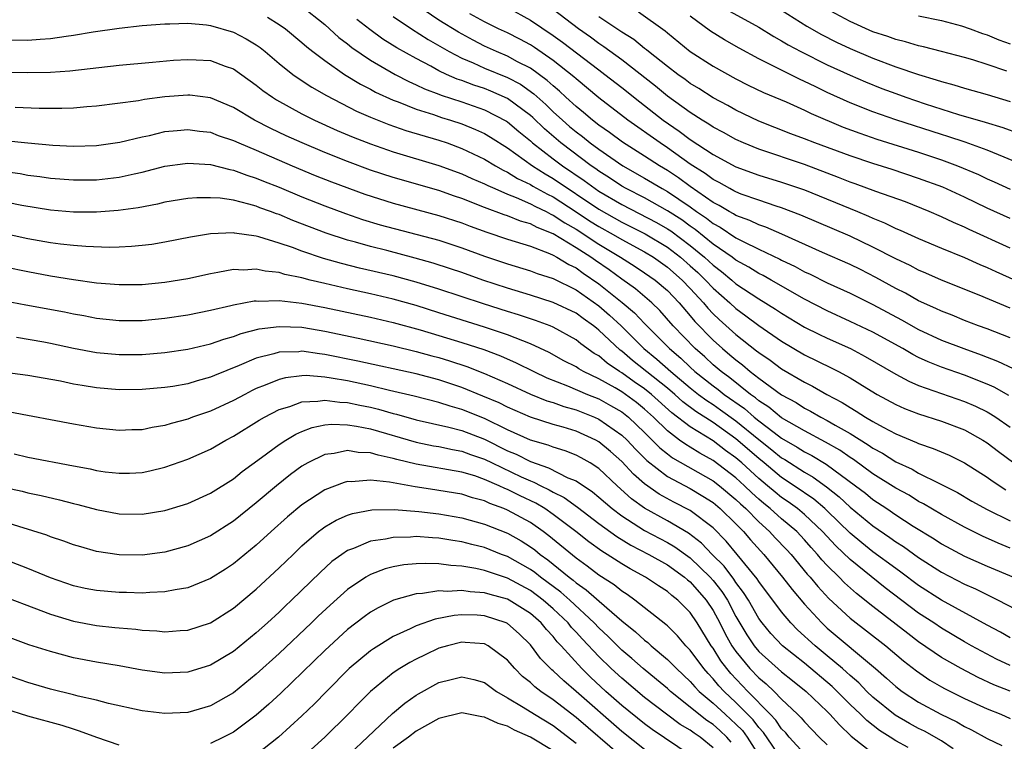
# Model space of a CAD drawing. Units: inches. Extents: x 2634000 to 2637000, y 1512000 to 1515000.
# Drawn here: x 2634840 to 2634926, y 1512815 to 1512878 of the extents above; entities that cross this region are included whole.
import ezdxf

# ---------------------------------------------------------------- set-up
doc = ezdxf.new("R2010")
doc.units = ezdxf.units.IN
doc.header["$MEASUREMENT"] = 0
doc.layers.add('LD26341512_2ft', color=132, linetype='Continuous')

msp = doc.modelspace()

# ---------------------------------------------------------------- linework, layer by layer
at = {"layer": 'LD26341512_2ft'}
for points, elevation in [([(2634864.943, 1512879), (2634867, 1512877.362), (2634867.429, 1512877), (2634868.238, 1512876.238), (2634869, 1512875.666), (2634869.36, 1512875.361), (2634871, 1512874.241), (2634873.15, 1512873), (2634874.366, 1512872.366), (2634875, 1512872.1), (2634875.739, 1512871.738), (2634877, 1512871.283), (2634877.197, 1512871.196), (2634879, 1512870.607), (2634881, 1512869.894), (2634882.905, 1512868.905), (2634883, 1512868.844), (2634883.998, 1512867.998), (2634885, 1512867.181), (2634885.198, 1512867), (2634887, 1512865.62), (2634887.824, 1512865), (2634889.721, 1512863.721), (2634890.675, 1512863), (2634891, 1512862.781), (2634893, 1512861.605), (2634896.048, 1512860.048), (2634897, 1512859.495), (2634897.301, 1512859.301), (2634899, 1512858.024), (2634900.249, 1512857), (2634901, 1512856.297), (2634901.744, 1512855.744), (2634902.642, 1512855), (2634903, 1512854.684), (2634905, 1512853.356), (2634906.46, 1512852.46), (2634907, 1512852.092), (2634909, 1512850.894), (2634910.255, 1512850.255), (2634911, 1512849.904), (2634913.033, 1512849), (2634914.327, 1512848.327), (2634917, 1512846.776), (2634918.148, 1512846.148), (2634919, 1512845.789), (2634921, 1512845.069), (2634923, 1512844.372), (2634923.965, 1512843.965), (2634925, 1512843.463), (2634925.3, 1512843.301), (2634925.76, 1512843), (2634927, 1512842.139)], 9316), ([(2634927, 1512849.934), (2634925, 1512850.726), (2634924.239, 1512851), (2634923, 1512851.477), (2634921.922, 1512851.922), (2634921, 1512852.267), (2634920.511, 1512852.511), (2634919, 1512853.185), (2634917.842, 1512853.842), (2634917, 1512854.261), (2634915.239, 1512855.239), (2634913.914, 1512855.913), (2634913, 1512856.359), (2634910.586, 1512857.414), (2634907.016, 1512859.016), (2634905.622, 1512859.622), (2634905, 1512859.826), (2634904.213, 1512860.213), (2634903, 1512860.661), (2634902.797, 1512860.797), (2634902.416, 1512861), (2634901.537, 1512861.537), (2634901, 1512861.803), (2634899, 1512863.192), (2634897.959, 1512863.959), (2634897, 1512864.59), (2634896.31, 1512865), (2634895, 1512865.854), (2634893.072, 1512867.072), (2634891.929, 1512867.929), (2634891, 1512868.571), (2634890.443, 1512869), (2634889.665, 1512869.665), (2634889, 1512870.189), (2634888.115, 1512871), (2634887.546, 1512871.546), (2634887, 1512871.993), (2634886.48, 1512872.48), (2634885, 1512873.541), (2634883.889, 1512874.111), (2634883, 1512874.597), (2634882.029, 1512875), (2634881, 1512875.477), (2634879.985, 1512875.985), (2634878.695, 1512876.695), (2634877, 1512877.755), (2634875.063, 1512879.063)], 9310), ([(2634883, 1512878.854), (2634885, 1512877.744), (2634887, 1512876.411), (2634887.817, 1512875.818), (2634891, 1512873.393), (2634891.536, 1512873), (2634893, 1512871.862), (2634894.59, 1512870.59), (2634896.643, 1512869), (2634898.04, 1512868.04), (2634899, 1512867.309), (2634901, 1512866.001), (2634903, 1512864.919), (2634905, 1512864.171), (2634907, 1512863.572), (2634909, 1512862.911), (2634913.655, 1512861), (2634914.601, 1512860.601), (2634915, 1512860.414), (2634916.007, 1512860.007), (2634917, 1512859.528), (2634917.378, 1512859.378), (2634919, 1512858.644), (2634921, 1512857.797), (2634923, 1512856.983), (2634924.362, 1512856.362), (2634925, 1512856.102), (2634925.749, 1512855.749), (2634929, 1512854.299)], 9306), ([(2634927, 1512857.795), (2634923.432, 1512859.431), (2634923, 1512859.642), (2634922.047, 1512860.047), (2634921, 1512860.544), (2634919.933, 1512861), (2634917.836, 1512861.836), (2634915.236, 1512862.764), (2634913.437, 1512863.437), (2634913, 1512863.583), (2634911.99, 1512863.99), (2634909, 1512865.103), (2634905, 1512866.446), (2634903.672, 1512867), (2634903, 1512867.305), (2634901.914, 1512867.914), (2634901, 1512868.392), (2634900.641, 1512868.641), (2634900.042, 1512869), (2634899, 1512869.667), (2634897, 1512871.101), (2634895.961, 1512871.962), (2634893, 1512874.263), (2634891.422, 1512875.422), (2634891, 1512875.689), (2634890.254, 1512876.255), (2634889.206, 1512877), (2634887, 1512878.677)], 9304), ([(2634894.483, 1512878.483), (2634896.803, 1512876.803), (2634897, 1512876.625), (2634899.002, 1512875.002), (2634901, 1512873.73), (2634903, 1512872.607), (2634904.067, 1512872.067), (2634905.42, 1512871.42), (2634907.407, 1512870.593), (2634909, 1512869.874), (2634909.581, 1512869.581), (2634912.391, 1512868.391), (2634913.846, 1512867.846), (2634915.339, 1512867.339), (2634919, 1512866.185), (2634921, 1512865.516), (2634922.395, 1512865), (2634924.234, 1512864.234), (2634925, 1512863.87), (2634925.609, 1512863.609), (2634927, 1512862.963)], 9300), ([(2634902.495, 1512878.495), (2634905, 1512877.12), (2634906.32, 1512876.32), (2634907, 1512875.949), (2634907.587, 1512875.587), (2634908.672, 1512875), (2634911, 1512873.829), (2634913, 1512872.927), (2634914.353, 1512872.353), (2634915.779, 1512871.779), (2634917, 1512871.314), (2634917.877, 1512871), (2634919.579, 1512870.421), (2634922.501, 1512869.499), (2634924.833, 1512868.833), (2634926.359, 1512868.359), (2634927.813, 1512867.813)], 9296), ([(2634907, 1512878.619), (2634909.217, 1512877.217), (2634910.489, 1512876.489), (2634911.813, 1512875.813), (2634913, 1512875.273), (2634915, 1512874.424), (2634917, 1512873.66), (2634919, 1512872.978), (2634920.536, 1512872.536), (2634921, 1512872.374), (2634922.084, 1512872.084), (2634923, 1512871.791), (2634925, 1512871.233), (2634927, 1512870.642)], 9294), ([(2634926.708, 1512873.292), (2634925, 1512873.863), (2634923.735, 1512874.265), (2634923, 1512874.481), (2634921, 1512875.016), (2634919.416, 1512875.416), (2634919, 1512875.496), (2634917.853, 1512875.853), (2634917, 1512876.039), (2634916.308, 1512876.308), (2634915, 1512876.733), (2634913, 1512877.626), (2634910.804, 1512878.804)], 9292), ([(2634861.998, 1512877.998), (2634863, 1512877.377), (2634863.552, 1512877), (2634865, 1512875.804), (2634865.417, 1512875.418), (2634865.951, 1512875), (2634867, 1512874.206), (2634868.734, 1512873), (2634870.137, 1512872.137), (2634871, 1512871.703), (2634871.45, 1512871.449), (2634873, 1512870.732), (2634873.414, 1512870.586), (2634875, 1512869.95), (2634876.517, 1512869.483), (2634877.233, 1512869.233), (2634878.018, 1512869), (2634879, 1512868.674), (2634880.19, 1512868.19), (2634881, 1512867.814), (2634881.513, 1512867.513), (2634883, 1512866.573), (2634885.179, 1512865), (2634886.289, 1512864.289), (2634887, 1512863.896), (2634891, 1512861.198), (2634893, 1512860.073), (2634895.052, 1512859.052), (2634897, 1512857.885), (2634898.16, 1512857), (2634899, 1512856.261), (2634899.661, 1512855.661), (2634900.342, 1512855), (2634901, 1512854.289), (2634902.461, 1512853), (2634903, 1512852.501), (2634903.881, 1512851.881), (2634905, 1512851.021), (2634907, 1512849.64), (2634909, 1512848.471), (2634911.331, 1512847.331), (2634911.974, 1512847), (2634913, 1512846.437), (2634914.459, 1512845.541), (2634915.373, 1512845), (2634917, 1512844.116), (2634917.769, 1512843.769), (2634919, 1512843.3), (2634921, 1512842.648), (2634923, 1512841.882), (2634924.608, 1512841), (2634925, 1512840.756), (2634925.988, 1512839.989), (2634927.327, 1512839)], 9318), ([(2634926.909, 1512844.909), (2634925.622, 1512845.622), (2634925, 1512845.899), (2634923, 1512846.676), (2634921, 1512847.383), (2634919.845, 1512847.845), (2634919, 1512848.237), (2634918.491, 1512848.491), (2634917.615, 1512849), (2634915, 1512850.437), (2634913, 1512851.389), (2634911, 1512852.298), (2634909, 1512853.323), (2634906.084, 1512855), (2634905.389, 1512855.389), (2634905, 1512855.573), (2634904.123, 1512856.123), (2634903, 1512856.734), (2634902.659, 1512857), (2634901, 1512858.151), (2634899.422, 1512859.422), (2634899, 1512859.708), (2634898.26, 1512860.26), (2634897, 1512861.073), (2634895, 1512862.192), (2634893.404, 1512863), (2634893, 1512863.229), (2634891.94, 1512863.94), (2634891, 1512864.524), (2634890.729, 1512864.729), (2634890.327, 1512865), (2634887.668, 1512867), (2634886.234, 1512868.234), (2634885.219, 1512869.219), (2634885, 1512869.413), (2634883, 1512870.897), (2634881.543, 1512871.544), (2634881, 1512871.757), (2634880.062, 1512872.062), (2634879, 1512872.463), (2634878.593, 1512872.593), (2634877.669, 1512873), (2634877, 1512873.32), (2634876.292, 1512873.708), (2634875, 1512874.378), (2634873.318, 1512875.318), (2634872.093, 1512876.093), (2634870.933, 1512876.933), (2634869.816, 1512877.816)], 9314), ([(2634873, 1512878.07), (2634874.586, 1512877), (2634876.055, 1512876.055), (2634877.883, 1512875), (2634879, 1512874.417), (2634879.987, 1512874.013), (2634881, 1512873.559), (2634883, 1512872.737), (2634884.13, 1512872.131), (2634885.307, 1512871.307), (2634886.358, 1512870.358), (2634887, 1512869.737), (2634887.801, 1512869), (2634888.441, 1512868.441), (2634889, 1512867.972), (2634889.56, 1512867.56), (2634890.246, 1512867), (2634891, 1512866.445), (2634893.096, 1512865), (2634895, 1512863.928), (2634896.553, 1512863), (2634897, 1512862.756), (2634899, 1512861.403), (2634899.562, 1512861), (2634900.42, 1512860.42), (2634901, 1512859.954), (2634901.623, 1512859.623), (2634903, 1512858.699), (2634903.631, 1512858.369), (2634905, 1512857.704), (2634906.842, 1512856.842), (2634907, 1512856.754), (2634908.185, 1512856.185), (2634909, 1512855.731), (2634909.506, 1512855.506), (2634911, 1512854.769), (2634913, 1512853.853), (2634915, 1512852.852), (2634917.51, 1512851.51), (2634919, 1512850.676), (2634921, 1512849.748), (2634922.948, 1512849), (2634924.469, 1512848.469), (2634925.913, 1512847.913), (2634927.277, 1512847.277)], 9312), ([(2634927, 1512852.553), (2634924.311, 1512853.689), (2634921, 1512855.002), (2634919.615, 1512855.615), (2634919, 1512855.87), (2634918.266, 1512856.266), (2634917, 1512856.858), (2634915, 1512857.888), (2634913, 1512858.834), (2634908.694, 1512860.694), (2634907, 1512861.328), (2634906.529, 1512861.471), (2634905, 1512861.979), (2634903.473, 1512862.527), (2634903, 1512862.711), (2634902.821, 1512862.821), (2634902.458, 1512863), (2634901.532, 1512863.532), (2634901, 1512863.798), (2634900.32, 1512864.32), (2634899, 1512865.153), (2634897, 1512866.579), (2634896.357, 1512867), (2634893.541, 1512869), (2634891, 1512870.951), (2634889, 1512872.601), (2634888.797, 1512872.797), (2634887, 1512874.222), (2634885.353, 1512875.353), (2634885, 1512875.577), (2634884.078, 1512876.078), (2634883, 1512876.631), (2634882.206, 1512877), (2634881, 1512877.602), (2634879.693, 1512878.307)], 9308), ([(2634927, 1512860.377), (2634925, 1512861.304), (2634923, 1512862.263), (2634921.118, 1512863.118), (2634919, 1512863.902), (2634916.672, 1512864.672), (2634915, 1512865.196), (2634913, 1512865.867), (2634909.918, 1512867), (2634909, 1512867.364), (2634907.809, 1512867.809), (2634905, 1512868.921), (2634903, 1512869.869), (2634902.279, 1512870.279), (2634901, 1512870.956), (2634899.764, 1512871.764), (2634899, 1512872.214), (2634898.554, 1512872.554), (2634897.904, 1512873), (2634897, 1512873.677), (2634895.332, 1512875), (2634895.158, 1512875.157), (2634895, 1512875.269), (2634894.055, 1512876.055), (2634893, 1512876.695), (2634892.825, 1512876.826), (2634891, 1512878.05)], 9302), ([(2634928.339, 1512865), (2634925, 1512866.365), (2634923.06, 1512867.06), (2634921.562, 1512867.562), (2634921, 1512867.729), (2634917.013, 1512869.013), (2634915, 1512869.731), (2634913, 1512870.522), (2634911, 1512871.422), (2634909.928, 1512871.928), (2634909, 1512872.392), (2634908.575, 1512872.575), (2634907, 1512873.36), (2634906.24, 1512873.76), (2634905, 1512874.367), (2634903.291, 1512875.291), (2634902.012, 1512876.012), (2634900.781, 1512876.781), (2634899, 1512878.086)], 9298), ([(2634919, 1512878.131), (2634921, 1512877.716), (2634922.744, 1512877.256), (2634923.516, 1512877), (2634924.593, 1512876.593), (2634925, 1512876.469), (2634926.026, 1512876.026), (2634927, 1512875.672)], 9290), ([(2634839, 1512876.033), (2634841, 1512875.985), (2634842.087, 1512876.087), (2634843, 1512876.132), (2634844.355, 1512876.356), (2634845, 1512876.433), (2634846.732, 1512876.732), (2634849, 1512877.047), (2634851, 1512877.267), (2634853, 1512877.437), (2634853.435, 1512877.435), (2634855, 1512877.496), (2634856.651, 1512877.349), (2634857, 1512877.292), (2634859, 1512876.704), (2634860.122, 1512876.122), (2634861, 1512875.594), (2634861.352, 1512875.352), (2634861.786, 1512875), (2634863, 1512873.965), (2634864.193, 1512873), (2634864.659, 1512872.659), (2634865.871, 1512871.871), (2634867.139, 1512871.139), (2634869.783, 1512869.783), (2634871, 1512869.252), (2634872.606, 1512868.606), (2634874.093, 1512868.093), (2634877, 1512867.244), (2634877.712, 1512867), (2634879, 1512866.526), (2634881, 1512865.573), (2634881.947, 1512865), (2634882.619, 1512864.619), (2634883, 1512864.452), (2634883.889, 1512863.889), (2634885, 1512863.378), (2634885.231, 1512863.231), (2634886.511, 1512862.511), (2634887, 1512862.283), (2634889, 1512860.987), (2634890.193, 1512860.193), (2634891, 1512859.695), (2634892.246, 1512859), (2634893, 1512858.546), (2634895, 1512857.467), (2634895.776, 1512857), (2634897, 1512856.142), (2634898.299, 1512855), (2634899, 1512854.262), (2634900.164, 1512853), (2634900.538, 1512852.538), (2634901, 1512852.056), (2634901.539, 1512851.539), (2634903, 1512850.228), (2634904.811, 1512848.811), (2634905, 1512848.649), (2634905.986, 1512847.986), (2634907, 1512847.226), (2634909, 1512846.066), (2634909.715, 1512845.715), (2634910.945, 1512845), (2634912.292, 1512844.292), (2634913, 1512843.838), (2634913.538, 1512843.538), (2634914.351, 1512843), (2634915, 1512842.614), (2634915.879, 1512842.121), (2634917, 1512841.531), (2634918.799, 1512840.799), (2634919, 1512840.697), (2634920.271, 1512840.271), (2634921.667, 1512839.666), (2634923, 1512839.008), (2634925, 1512837.746), (2634925.425, 1512837.425), (2634926.642, 1512836.642)], 9320), ([(2634839, 1512873.206), (2634841, 1512873.157), (2634843, 1512873.204), (2634844.678, 1512873.322), (2634849, 1512873.802), (2634851.923, 1512874.077), (2634853.769, 1512874.231), (2634855, 1512874.317), (2634855.735, 1512874.265), (2634857, 1512874.208), (2634858.277, 1512873.723), (2634859, 1512873.481), (2634861, 1512872.064), (2634861.587, 1512871.588), (2634862.429, 1512871), (2634862.777, 1512870.778), (2634865, 1512869.558), (2634866.094, 1512869), (2634868.091, 1512868.091), (2634869.494, 1512867.494), (2634871, 1512866.913), (2634873, 1512866.233), (2634877, 1512865.039), (2634879, 1512864.301), (2634879.889, 1512863.889), (2634881, 1512863.423), (2634881.27, 1512863.27), (2634881.885, 1512863), (2634883, 1512862.523), (2634883.765, 1512862.235), (2634885, 1512861.685), (2634885.437, 1512861.437), (2634886.376, 1512861), (2634886.78, 1512860.78), (2634887, 1512860.694), (2634888.007, 1512860.007), (2634889, 1512859.449), (2634891, 1512858.15), (2634892.896, 1512857), (2634894.185, 1512856.185), (2634895, 1512855.643), (2634895.922, 1512855), (2634897, 1512854.083), (2634898.028, 1512853), (2634899, 1512851.872), (2634899.39, 1512851.39), (2634901, 1512849.732), (2634901.813, 1512849), (2634902.471, 1512848.471), (2634903, 1512848.007), (2634903.578, 1512847.578), (2634904.252, 1512847), (2634905, 1512846.421), (2634907, 1512844.957), (2634908.275, 1512844.275), (2634909, 1512843.801), (2634909.534, 1512843.534), (2634910.445, 1512843), (2634911, 1512842.716), (2634911.686, 1512842.314), (2634913, 1512841.582), (2634914.59, 1512840.59), (2634915, 1512840.288), (2634915.842, 1512839.842), (2634917, 1512839.091), (2634918.442, 1512838.442), (2634919, 1512838.115), (2634920.78, 1512837.221), (2634921, 1512837.123), (2634922.405, 1512836.405), (2634923.665, 1512835.665), (2634925, 1512834.918), (2634927, 1512833.92)], 9322), ([(2634927, 1512831.538), (2634925.964, 1512831.964), (2634924.582, 1512832.582), (2634923, 1512833.368), (2634921, 1512834.472), (2634919.426, 1512835.427), (2634919, 1512835.637), (2634918.166, 1512836.166), (2634917, 1512836.797), (2634915, 1512838.058), (2634913.3, 1512839.3), (2634913, 1512839.484), (2634912.105, 1512840.105), (2634910.83, 1512840.83), (2634909, 1512841.796), (2634907, 1512842.949), (2634905.878, 1512843.878), (2634905, 1512844.438), (2634904.703, 1512844.703), (2634904.275, 1512845), (2634902.459, 1512846.459), (2634901.703, 1512847), (2634901, 1512847.593), (2634900.269, 1512848.269), (2634899.419, 1512849), (2634897.512, 1512851), (2634896.341, 1512852.341), (2634895.628, 1512853), (2634894.221, 1512854.221), (2634893, 1512855.066), (2634891.888, 1512855.888), (2634890.699, 1512856.699), (2634890.287, 1512857), (2634889, 1512857.827), (2634887, 1512859.037), (2634885.591, 1512859.591), (2634885, 1512859.912), (2634884.15, 1512860.15), (2634883, 1512860.611), (2634882.705, 1512860.705), (2634881, 1512861.353), (2634879, 1512862.143), (2634878.352, 1512862.352), (2634877, 1512862.826), (2634873, 1512863.971), (2634871, 1512864.63), (2634869, 1512865.366), (2634867, 1512866.164), (2634865.021, 1512867), (2634863.634, 1512867.634), (2634862.278, 1512868.278), (2634860.853, 1512869), (2634859, 1512870.091), (2634857, 1512870.945), (2634855.182, 1512871.182), (2634855, 1512871.195), (2634853, 1512871.033), (2634851.204, 1512870.796), (2634850.697, 1512870.697), (2634847, 1512870.211), (2634846.158, 1512870.157), (2634845, 1512870.054), (2634843.989, 1512870.011), (2634841.985, 1512870.015), (2634839.9, 1512870.1)], 9324), ([(2634839, 1512867.216), (2634841.001, 1512866.999), (2634843.18, 1512866.82), (2634845, 1512866.733), (2634847, 1512866.772), (2634849.057, 1512867.056), (2634851, 1512867.534), (2634851.665, 1512867.665), (2634853, 1512867.988), (2634854.083, 1512868.083), (2634855, 1512868.188), (2634856.039, 1512868.039), (2634857, 1512867.93), (2634857.665, 1512867.665), (2634859, 1512867.218), (2634859.466, 1512867), (2634861, 1512866.359), (2634864.137, 1512865), (2634866.162, 1512864.162), (2634867.598, 1512863.598), (2634870.52, 1512862.52), (2634873, 1512861.722), (2634877, 1512860.657), (2634879, 1512860.001), (2634879.717, 1512859.717), (2634881.182, 1512859.182), (2634883, 1512858.574), (2634885, 1512857.955), (2634886.682, 1512857.318), (2634887, 1512857.177), (2634887.32, 1512857), (2634888.358, 1512856.358), (2634889, 1512856.059), (2634889.613, 1512855.613), (2634891, 1512854.677), (2634893.046, 1512853.046), (2634894.129, 1512852.129), (2634895, 1512851.206), (2634897.171, 1512849), (2634898.163, 1512848.163), (2634899, 1512847.367), (2634899.411, 1512847), (2634901, 1512845.753), (2634901.439, 1512845.439), (2634901.977, 1512845), (2634903.752, 1512843.752), (2634904.596, 1512843), (2634905, 1512842.673), (2634906.346, 1512841.654), (2634907, 1512841.173), (2634908.37, 1512840.37), (2634909, 1512839.957), (2634909.638, 1512839.638), (2634910.887, 1512838.887), (2634913.475, 1512837), (2634914.34, 1512836.34), (2634915, 1512835.807), (2634916.224, 1512835), (2634917, 1512834.467), (2634918.531, 1512833.469), (2634920.348, 1512832.348), (2634921, 1512831.921), (2634923, 1512830.854), (2634925, 1512829.976), (2634927.295, 1512829)], 9326), ([(2634839, 1512864.498), (2634840.316, 1512864.316), (2634841, 1512864.19), (2634842.065, 1512864.065), (2634843, 1512863.924), (2634845, 1512863.765), (2634847, 1512863.776), (2634849, 1512864.004), (2634850.304, 1512864.304), (2634851, 1512864.447), (2634853, 1512864.959), (2634854.785, 1512865.215), (2634855, 1512865.24), (2634857, 1512865.116), (2634858.675, 1512864.675), (2634859, 1512864.626), (2634860.17, 1512864.17), (2634861, 1512863.922), (2634861.646, 1512863.646), (2634863, 1512863.118), (2634865, 1512862.296), (2634867, 1512861.507), (2634868.827, 1512860.827), (2634870.314, 1512860.314), (2634871.849, 1512859.849), (2634877, 1512858.482), (2634879, 1512857.823), (2634881, 1512857.091), (2634883, 1512856.418), (2634885, 1512855.816), (2634885.583, 1512855.583), (2634887, 1512855.125), (2634889, 1512854.138), (2634891, 1512852.748), (2634891.934, 1512851.934), (2634892.952, 1512851), (2634894.948, 1512849), (2634896.075, 1512848.075), (2634897.29, 1512847), (2634899, 1512845.577), (2634899.735, 1512845), (2634900.453, 1512844.453), (2634901, 1512844.105), (2634901.653, 1512843.653), (2634903, 1512842.672), (2634905, 1512841.038), (2634906.154, 1512840.154), (2634907, 1512839.459), (2634907.291, 1512839.291), (2634909, 1512838.176), (2634909.753, 1512837.753), (2634910.92, 1512836.92), (2634912.044, 1512836.044), (2634913, 1512835.135), (2634915, 1512833.501), (2634916.484, 1512832.484), (2634917, 1512832.104), (2634917.672, 1512831.672), (2634919, 1512830.716), (2634921, 1512829.43), (2634923, 1512828.39), (2634923.968, 1512827.968), (2634925.951, 1512827), (2634929, 1512825.401)], 9328), ([(2634927, 1512823.707), (2634926.175, 1512824.176), (2634925, 1512824.801), (2634921, 1512826.999), (2634919, 1512828.287), (2634917.446, 1512829.446), (2634917, 1512829.755), (2634915, 1512831.227), (2634914.015, 1512832.015), (2634913, 1512832.856), (2634911, 1512834.81), (2634910.797, 1512835), (2634909.828, 1512835.828), (2634908.112, 1512837), (2634907, 1512837.731), (2634905.48, 1512839), (2634905, 1512839.382), (2634903, 1512841.108), (2634901, 1512842.527), (2634899.492, 1512843.492), (2634898.354, 1512844.354), (2634897.64, 1512845), (2634897, 1512845.536), (2634893.955, 1512847.955), (2634893, 1512848.775), (2634892.866, 1512848.866), (2634891, 1512850.629), (2634890.784, 1512850.784), (2634890.524, 1512851), (2634889.624, 1512851.624), (2634889, 1512852.091), (2634887, 1512853.045), (2634885, 1512853.683), (2634883, 1512854.285), (2634880.841, 1512855), (2634879, 1512855.654), (2634877.995, 1512855.995), (2634876.483, 1512856.483), (2634874.925, 1512856.925), (2634872.421, 1512857.579), (2634871, 1512857.932), (2634869.688, 1512858.312), (2634869, 1512858.494), (2634867.117, 1512859.117), (2634864.218, 1512860.218), (2634863, 1512860.725), (2634862.788, 1512860.788), (2634862.243, 1512861), (2634861.323, 1512861.322), (2634861, 1512861.455), (2634860.344, 1512861.656), (2634859, 1512861.981), (2634857.838, 1512862.162), (2634857, 1512862.212), (2634855.799, 1512862.201), (2634855, 1512862.136), (2634853, 1512861.815), (2634852.347, 1512861.653), (2634850.667, 1512861.333), (2634848.905, 1512861.095), (2634847, 1512860.954), (2634845, 1512860.943), (2634843, 1512861.105), (2634840.478, 1512861.522), (2634835.464, 1512862.536)], 9330), ([(2634927, 1512821.261), (2634925.827, 1512821.827), (2634923.623, 1512823), (2634923, 1512823.353), (2634921, 1512824.542), (2634920.328, 1512825), (2634919, 1512825.866), (2634916.069, 1512828.069), (2634913, 1512830.543), (2634911.743, 1512831.743), (2634910.592, 1512833), (2634909, 1512834.495), (2634908.387, 1512835), (2634907.581, 1512835.581), (2634907, 1512835.972), (2634906.427, 1512836.427), (2634905.77, 1512837), (2634905, 1512837.64), (2634903.523, 1512839), (2634903, 1512839.453), (2634902.094, 1512840.094), (2634901, 1512840.926), (2634899, 1512842.144), (2634897.389, 1512843.389), (2634895.607, 1512845), (2634895, 1512845.487), (2634894.103, 1512846.103), (2634893, 1512846.893), (2634892.819, 1512847), (2634891.732, 1512847.732), (2634891, 1512848.36), (2634890.588, 1512848.588), (2634889.426, 1512849.426), (2634889, 1512849.779), (2634887, 1512850.888), (2634886.728, 1512851), (2634885.461, 1512851.461), (2634883.958, 1512851.958), (2634883, 1512852.243), (2634880.91, 1512852.91), (2634877, 1512854.205), (2634875, 1512854.826), (2634873, 1512855.368), (2634870.053, 1512856.053), (2634868.451, 1512856.451), (2634866.892, 1512856.892), (2634865, 1512857.522), (2634864.163, 1512857.837), (2634863, 1512858.225), (2634861.222, 1512858.779), (2634861, 1512858.831), (2634859.1, 1512859.099), (2634859, 1512859.125), (2634857, 1512859.035), (2634855.246, 1512858.754), (2634853, 1512858.317), (2634851.873, 1512858.127), (2634851, 1512858.018), (2634850.068, 1512857.932), (2634849, 1512857.888), (2634848.136, 1512857.864), (2634846.075, 1512857.925), (2634845, 1512858.016), (2634843.862, 1512858.138), (2634843, 1512858.259), (2634841, 1512858.614), (2634835, 1512859.916)], 9332), ([(2634927.011, 1512819.012), (2634925.589, 1512819.589), (2634924.218, 1512820.218), (2634922.713, 1512821), (2634921, 1512821.98), (2634919, 1512823.35), (2634918.063, 1512824.063), (2634915, 1512826.437), (2634913.57, 1512827.57), (2634912.513, 1512828.514), (2634912.043, 1512829), (2634911, 1512830.018), (2634910.526, 1512830.526), (2634910.146, 1512831), (2634909.594, 1512831.594), (2634909, 1512832.276), (2634908.319, 1512833), (2634907, 1512834.096), (2634905.985, 1512835), (2634905.436, 1512835.436), (2634905, 1512835.816), (2634904.379, 1512836.379), (2634903.758, 1512837), (2634903, 1512837.697), (2634901, 1512839.213), (2634899.845, 1512839.845), (2634899, 1512840.374), (2634898.601, 1512840.601), (2634898.063, 1512841), (2634897, 1512841.797), (2634895.78, 1512843), (2634895, 1512843.704), (2634894.283, 1512844.283), (2634893.33, 1512845), (2634893, 1512845.231), (2634892.437, 1512845.563), (2634891, 1512846.372), (2634889.653, 1512847), (2634889.233, 1512847.233), (2634889, 1512847.4), (2634887.946, 1512847.946), (2634886.655, 1512848.655), (2634885, 1512849.425), (2634884.331, 1512849.669), (2634883, 1512850.211), (2634881, 1512850.885), (2634877, 1512852.148), (2634875, 1512852.772), (2634873, 1512853.329), (2634871, 1512853.794), (2634869, 1512854.23), (2634867, 1512854.693), (2634865.714, 1512855), (2634865, 1512855.188), (2634863.497, 1512855.497), (2634863, 1512855.661), (2634861.772, 1512855.772), (2634861, 1512855.961), (2634859.881, 1512855.881), (2634859, 1512855.917), (2634857.649, 1512855.649), (2634857, 1512855.552), (2634855, 1512855.112), (2634853, 1512854.785), (2634851, 1512854.597), (2634849.416, 1512854.584), (2634849, 1512854.585), (2634847, 1512854.744), (2634845, 1512855.025), (2634843, 1512855.355), (2634841, 1512855.72), (2634839, 1512856.143)], 9334), ([(2634839, 1512853.185), (2634840.831, 1512852.831), (2634844.215, 1512852.216), (2634845, 1512852.049), (2634845.895, 1512851.895), (2634847, 1512851.68), (2634849, 1512851.458), (2634851, 1512851.466), (2634853, 1512851.657), (2634855, 1512851.949), (2634857, 1512852.359), (2634858.769, 1512852.769), (2634859, 1512852.834), (2634860.83, 1512853.17), (2634861, 1512853.181), (2634861.165, 1512853.165), (2634863, 1512853.222), (2634865, 1512852.985), (2634867, 1512852.599), (2634871, 1512851.748), (2634873, 1512851.292), (2634875.348, 1512850.652), (2634877, 1512850.161), (2634879, 1512849.545), (2634880.915, 1512848.915), (2634882.373, 1512848.373), (2634883.767, 1512847.767), (2634885.291, 1512847), (2634886.451, 1512846.451), (2634888.248, 1512845.752), (2634890.01, 1512845), (2634891, 1512844.603), (2634892.03, 1512844.03), (2634893, 1512843.459), (2634893.586, 1512843), (2634895, 1512841.654), (2634896.324, 1512840.324), (2634897, 1512839.793), (2634897.455, 1512839.455), (2634901, 1512837.432), (2634901.566, 1512837), (2634903, 1512835.812), (2634903.406, 1512835.406), (2634903.854, 1512835), (2634905, 1512833.831), (2634905.939, 1512833), (2634906.448, 1512832.448), (2634907.429, 1512831.429), (2634907.824, 1512831), (2634909.252, 1512829.252), (2634909.488, 1512829), (2634910.176, 1512828.176), (2634911.142, 1512827.142), (2634913, 1512825.422), (2634916.113, 1512823), (2634917.676, 1512821.676), (2634918.8, 1512820.8), (2634919.991, 1512819.991), (2634921, 1512819.405), (2634921.259, 1512819.259), (2634923, 1512818.396), (2634925, 1512817.482), (2634926.196, 1512817), (2634927, 1512816.647)], 9336), ([(2634839.998, 1512850.002), (2634842.415, 1512849.585), (2634843, 1512849.474), (2634845, 1512849.04), (2634847, 1512848.664), (2634849, 1512848.474), (2634851, 1512848.501), (2634853, 1512848.674), (2634855, 1512848.949), (2634857, 1512849.418), (2634858.159, 1512849.841), (2634859, 1512850.074), (2634859.67, 1512850.33), (2634861.268, 1512850.732), (2634863, 1512850.947), (2634865, 1512850.865), (2634865.158, 1512850.842), (2634867, 1512850.533), (2634869.92, 1512849.92), (2634873, 1512849.249), (2634875, 1512848.763), (2634876.379, 1512848.379), (2634877, 1512848.223), (2634877.935, 1512847.935), (2634879.439, 1512847.439), (2634881, 1512846.823), (2634883, 1512845.949), (2634885.019, 1512845.019), (2634886.444, 1512844.444), (2634887, 1512844.28), (2634887.943, 1512843.943), (2634889, 1512843.646), (2634890.621, 1512843), (2634891, 1512842.832), (2634893, 1512841.442), (2634893.464, 1512841), (2634894.204, 1512840.204), (2634895.205, 1512839.205), (2634897, 1512837.825), (2634899, 1512836.752), (2634900.094, 1512836.094), (2634901, 1512835.522), (2634901.631, 1512835), (2634903, 1512833.664), (2634903.65, 1512833), (2634904.27, 1512832.27), (2634905.436, 1512831), (2634907.072, 1512829), (2634907.911, 1512827.911), (2634909, 1512826.638), (2634910.518, 1512825), (2634911, 1512824.552), (2634915.219, 1512821), (2634916.176, 1512820.176), (2634917, 1512819.421), (2634917.556, 1512819), (2634919, 1512818.056), (2634920.93, 1512817), (2634922.335, 1512816.334), (2634923, 1512815.934), (2634923.637, 1512815.637), (2634925, 1512814.88), (2634926.271, 1512814.271)], 9338), ([(2634922.032, 1512813.968), (2634921, 1512814.665), (2634919.517, 1512815.516), (2634919, 1512815.769), (2634918.205, 1512816.205), (2634916.938, 1512816.938), (2634915, 1512818.492), (2634914.467, 1512819), (2634913.747, 1512819.747), (2634913, 1512820.384), (2634912.689, 1512820.689), (2634912.33, 1512821), (2634911, 1512822.127), (2634909.939, 1512823), (2634908.404, 1512824.404), (2634907.82, 1512825), (2634907, 1512825.96), (2634905, 1512828.621), (2634904.855, 1512828.855), (2634903.107, 1512831), (2634902.153, 1512832.153), (2634901, 1512833.32), (2634899, 1512834.827), (2634897.568, 1512835.568), (2634896.275, 1512836.275), (2634895, 1512837.165), (2634894.02, 1512838.02), (2634893, 1512839.135), (2634892.01, 1512840.01), (2634891, 1512840.849), (2634890.72, 1512841), (2634889, 1512841.779), (2634887.875, 1512842.125), (2634887, 1512842.375), (2634885.004, 1512843.004), (2634883, 1512843.879), (2634882.256, 1512844.256), (2634880.854, 1512844.854), (2634879, 1512845.611), (2634877, 1512846.275), (2634875, 1512846.786), (2634869.909, 1512847.909), (2634867, 1512848.499), (2634866.537, 1512848.537), (2634865, 1512848.765), (2634864.734, 1512848.734), (2634863, 1512848.69), (2634862.544, 1512848.544), (2634861, 1512848.159), (2634859.516, 1512847.515), (2634857.351, 1512846.649), (2634857, 1512846.49), (2634855.821, 1512846.179), (2634855, 1512845.922), (2634853.688, 1512845.689), (2634853, 1512845.587), (2634851, 1512845.412), (2634849, 1512845.408), (2634847, 1512845.583), (2634845.766, 1512845.765), (2634845, 1512845.904), (2634843.859, 1512846.141), (2634841, 1512846.645), (2634839, 1512846.909)], 9340), ([(2634918.092, 1512814.092), (2634917, 1512814.692), (2634916.5, 1512815), (2634915.577, 1512815.577), (2634914.45, 1512816.45), (2634913.906, 1512817), (2634913, 1512817.863), (2634911.429, 1512819.429), (2634909, 1512821.478), (2634907.085, 1512823), (2634906.066, 1512824.066), (2634905.287, 1512825), (2634905, 1512825.394), (2634904.09, 1512827), (2634903.673, 1512827.673), (2634903, 1512828.529), (2634902.815, 1512828.815), (2634901.957, 1512829.957), (2634900.923, 1512831), (2634899.991, 1512831.991), (2634898.856, 1512832.856), (2634897, 1512833.942), (2634895, 1512835.03), (2634893.862, 1512835.862), (2634892.596, 1512837), (2634891, 1512838.502), (2634890.225, 1512839), (2634889.45, 1512839.45), (2634889, 1512839.683), (2634888.054, 1512840.054), (2634887, 1512840.365), (2634886.549, 1512840.549), (2634885, 1512840.98), (2634883, 1512841.903), (2634881, 1512842.878), (2634879, 1512843.683), (2634877.969, 1512843.969), (2634877, 1512844.292), (2634874.833, 1512844.833), (2634872.674, 1512845.326), (2634871, 1512845.741), (2634869, 1512846.169), (2634867.571, 1512846.429), (2634867, 1512846.505), (2634865.364, 1512846.637), (2634865, 1512846.624), (2634863.551, 1512846.449), (2634863, 1512846.302), (2634861.796, 1512845.796), (2634861, 1512845.501), (2634860.657, 1512845.343), (2634859.99, 1512845), (2634859, 1512844.468), (2634857, 1512843.542), (2634855.432, 1512843), (2634855, 1512842.832), (2634853.548, 1512842.452), (2634853, 1512842.274), (2634851.896, 1512842.104), (2634851, 1512841.906), (2634850.11, 1512841.89), (2634849, 1512841.831), (2634847, 1512842.037), (2634845, 1512842.381), (2634839.435, 1512843.434)], 9342), ([(2634839.793, 1512839.793), (2634841, 1512839.507), (2634845, 1512838.734), (2634846.467, 1512838.468), (2634847, 1512838.343), (2634847.77, 1512838.23), (2634849, 1512838.096), (2634849.895, 1512838.105), (2634851, 1512838.161), (2634851.697, 1512838.303), (2634853, 1512838.618), (2634855, 1512839.326), (2634857, 1512840.215), (2634858.332, 1512841), (2634859, 1512841.345), (2634861.263, 1512842.738), (2634861.717, 1512843), (2634863, 1512843.662), (2634863.937, 1512843.937), (2634865, 1512844.342), (2634866.392, 1512844.392), (2634867, 1512844.499), (2634868.315, 1512844.315), (2634869, 1512844.296), (2634870.062, 1512844.063), (2634871, 1512843.881), (2634871.71, 1512843.71), (2634873, 1512843.328), (2634873.267, 1512843.267), (2634875, 1512842.777), (2634877.861, 1512842.139), (2634879, 1512841.839), (2634881, 1512841.071), (2634883, 1512840.068), (2634883.754, 1512839.754), (2634885, 1512839.116), (2634886.578, 1512838.578), (2634888.296, 1512837.704), (2634889, 1512837.418), (2634890.456, 1512836.456), (2634891, 1512836.013), (2634892.172, 1512835), (2634893, 1512834.38), (2634895, 1512833.099), (2634897, 1512832.038), (2634897.658, 1512831.658), (2634899, 1512830.684), (2634900.737, 1512829), (2634901, 1512828.703), (2634901.758, 1512827.758), (2634902.25, 1512827), (2634903, 1512825.573), (2634903.95, 1512823.951), (2634904.592, 1512823), (2634905, 1512822.511), (2634907, 1512820.713), (2634907.963, 1512819.963), (2634909.144, 1512819), (2634911, 1512817.233), (2634911.232, 1512817), (2634912.067, 1512816.067), (2634913.1, 1512815.1), (2634915, 1512813.604)], 9344), ([(2634839, 1512836.859), (2634840.515, 1512836.515), (2634841, 1512836.387), (2634842.159, 1512836.159), (2634843.779, 1512835.779), (2634845, 1512835.452), (2634845.369, 1512835.369), (2634847, 1512834.927), (2634849, 1512834.552), (2634851, 1512834.511), (2634853, 1512834.838), (2634855, 1512835.463), (2634857, 1512836.353), (2634859, 1512837.608), (2634859.764, 1512838.236), (2634861.464, 1512839.464), (2634863, 1512840.601), (2634863.604, 1512841), (2634864.472, 1512841.528), (2634865, 1512841.756), (2634865.894, 1512842.106), (2634867, 1512842.327), (2634867.614, 1512842.386), (2634869, 1512842.342), (2634869.771, 1512842.229), (2634871, 1512841.975), (2634875, 1512840.811), (2634876.506, 1512840.506), (2634877, 1512840.423), (2634878.173, 1512840.173), (2634879, 1512840.037), (2634879.751, 1512839.751), (2634881, 1512839.332), (2634881.66, 1512839), (2634884.21, 1512837.79), (2634885, 1512837.426), (2634885.319, 1512837.319), (2634885.928, 1512837), (2634886.654, 1512836.654), (2634887, 1512836.445), (2634887.965, 1512835.965), (2634889.129, 1512835.129), (2634891, 1512833.71), (2634892.563, 1512832.563), (2634893.804, 1512831.805), (2634895.377, 1512831), (2634897, 1512830.068), (2634898.496, 1512829), (2634898.762, 1512828.762), (2634899, 1512828.583), (2634900.4, 1512827), (2634901, 1512826.098), (2634901.588, 1512825), (2634902.055, 1512824.056), (2634902.644, 1512823), (2634902.781, 1512822.781), (2634903, 1512822.492), (2634904.232, 1512821), (2634905, 1512820.197), (2634905.654, 1512819.654), (2634906.345, 1512819), (2634907, 1512818.33), (2634908.404, 1512817), (2634908.702, 1512816.702), (2634909, 1512816.336), (2634910.301, 1512815), (2634911, 1512814.329)], 9346), ([(2634909, 1512813.531), (2634907.671, 1512815), (2634907.37, 1512815.37), (2634907, 1512815.74), (2634906.49, 1512816.49), (2634906.01, 1512817), (2634904.045, 1512819), (2634902.561, 1512820.561), (2634902.206, 1512821), (2634901.686, 1512821.686), (2634901, 1512822.785), (2634900.84, 1512823), (2634899.603, 1512825), (2634899, 1512825.908), (2634897.909, 1512827), (2634897.389, 1512827.389), (2634897, 1512827.74), (2634896.229, 1512828.229), (2634895.097, 1512829), (2634893.735, 1512829.735), (2634893, 1512830.18), (2634891.734, 1512831), (2634891.271, 1512831.271), (2634890.108, 1512832.108), (2634888.99, 1512833), (2634887, 1512834.496), (2634886.256, 1512835), (2634885.473, 1512835.473), (2634884.114, 1512836.114), (2634883, 1512836.679), (2634882.764, 1512836.764), (2634882.276, 1512837), (2634881, 1512837.562), (2634880.144, 1512837.856), (2634879, 1512838.2), (2634875, 1512838.884), (2634873.303, 1512839.303), (2634873, 1512839.395), (2634871.666, 1512839.666), (2634871, 1512839.882), (2634869.921, 1512839.921), (2634869, 1512840.082), (2634867.832, 1512839.832), (2634867, 1512839.737), (2634865.506, 1512839), (2634865, 1512838.707), (2634864.013, 1512837.988), (2634862.775, 1512837), (2634861, 1512835.496), (2634859, 1512833.889), (2634857, 1512832.63), (2634855, 1512831.756), (2634853, 1512831.198), (2634851, 1512830.936), (2634849, 1512830.953), (2634847, 1512831.262), (2634845.647, 1512831.648), (2634845, 1512831.845), (2634844.154, 1512832.154), (2634843, 1512832.533), (2634842.665, 1512832.665), (2634839, 1512833.812)], 9348), ([(2634907, 1512813.116), (2634905.412, 1512815.412), (2634905, 1512815.85), (2634904.512, 1512816.512), (2634903, 1512818.041), (2634901.963, 1512819), (2634901.496, 1512819.496), (2634901, 1512820.111), (2634900.566, 1512820.566), (2634900.193, 1512821), (2634899, 1512822.618), (2634898.624, 1512823), (2634897.879, 1512823.879), (2634897, 1512824.734), (2634896.863, 1512824.863), (2634894.146, 1512827), (2634893.48, 1512827.48), (2634893, 1512827.782), (2634892.334, 1512828.334), (2634891, 1512829.19), (2634889.977, 1512829.977), (2634889, 1512830.662), (2634886.633, 1512832.633), (2634886.128, 1512833), (2634885, 1512833.777), (2634883, 1512834.873), (2634882.691, 1512835), (2634881.451, 1512835.451), (2634881, 1512835.669), (2634879.947, 1512835.947), (2634879, 1512836.253), (2634877, 1512836.594), (2634876.637, 1512836.637), (2634874.907, 1512836.907), (2634872.674, 1512837.326), (2634871, 1512837.496), (2634869.351, 1512837.351), (2634869, 1512837.367), (2634868.705, 1512837.295), (2634867, 1512836.653), (2634865, 1512835.336), (2634863.724, 1512834.276), (2634862.305, 1512833), (2634861, 1512831.797), (2634859, 1512830.158), (2634858.295, 1512829.705), (2634857, 1512828.896), (2634855, 1512828.076), (2634853.903, 1512827.903), (2634853, 1512827.705), (2634851.669, 1512827.669), (2634851, 1512827.61), (2634849.646, 1512827.646), (2634849, 1512827.648), (2634847, 1512827.821), (2634846.021, 1512828.021), (2634845, 1512828.252), (2634843, 1512828.936), (2634841, 1512829.756), (2634837.214, 1512831.214)], 9350), ([(2634837.741, 1512827.741), (2634843, 1512825.751), (2634845, 1512825.141), (2634847, 1512824.768), (2634848.61, 1512824.61), (2634849, 1512824.558), (2634850.448, 1512824.448), (2634851, 1512824.372), (2634852.302, 1512824.302), (2634853, 1512824.225), (2634854.325, 1512824.325), (2634855, 1512824.351), (2634857, 1512825.009), (2634859, 1512826.277), (2634861, 1512827.942), (2634863, 1512829.811), (2634864.222, 1512831), (2634865, 1512831.734), (2634866.465, 1512833), (2634866.761, 1512833.239), (2634867, 1512833.403), (2634868.007, 1512833.993), (2634869, 1512834.426), (2634869.434, 1512834.566), (2634871.113, 1512834.888), (2634873.073, 1512834.928), (2634875.244, 1512834.756), (2634877, 1512834.542), (2634879, 1512834.199), (2634881, 1512833.645), (2634883, 1512832.846), (2634884.185, 1512832.185), (2634885, 1512831.67), (2634885.388, 1512831.388), (2634885.846, 1512831), (2634886.523, 1512830.523), (2634888.389, 1512829), (2634888.74, 1512828.74), (2634889, 1512828.509), (2634889.902, 1512827.902), (2634891.692, 1512826.308), (2634893, 1512825.189), (2634894.217, 1512824.217), (2634895, 1512823.481), (2634895.276, 1512823.276), (2634895.569, 1512823), (2634897, 1512821.809), (2634897.797, 1512821), (2634899, 1512819.871), (2634899.403, 1512819.403), (2634899.787, 1512819), (2634901, 1512817.971), (2634902.051, 1512817), (2634902.559, 1512816.559), (2634903, 1512816.141), (2634903.569, 1512815.569), (2634903.989, 1512815), (2634905, 1512813.4)], 9352), ([(2634902.569, 1512814.569), (2634902.209, 1512815), (2634901.588, 1512815.588), (2634901, 1512816.1), (2634900.451, 1512816.451), (2634899.745, 1512817), (2634899, 1512817.621), (2634897.27, 1512819), (2634897, 1512819.254), (2634896.052, 1512820.052), (2634894.876, 1512821), (2634893.879, 1512821.879), (2634893, 1512822.628), (2634891.811, 1512823.811), (2634891, 1512824.569), (2634890.597, 1512825), (2634888.445, 1512827), (2634887.68, 1512827.68), (2634885.894, 1512829), (2634885.401, 1512829.401), (2634885, 1512829.684), (2634883, 1512830.811), (2634882.484, 1512831), (2634881, 1512831.589), (2634879.864, 1512831.864), (2634879, 1512832.104), (2634878.21, 1512832.21), (2634877, 1512832.421), (2634876.436, 1512832.436), (2634875, 1512832.55), (2634874.504, 1512832.504), (2634873, 1512832.482), (2634872.328, 1512832.328), (2634871, 1512832.144), (2634869.513, 1512831.513), (2634869, 1512831.337), (2634868.5, 1512831), (2634867.629, 1512830.371), (2634866.584, 1512829.416), (2634864.102, 1512827), (2634863.529, 1512826.471), (2634863, 1512825.951), (2634861.972, 1512825), (2634861, 1512824.118), (2634859, 1512822.496), (2634857, 1512821.306), (2634855, 1512820.687), (2634853, 1512820.612), (2634851, 1512820.875), (2634849, 1512821.236), (2634847, 1512821.57), (2634845, 1512821.954), (2634843, 1512822.485), (2634841.094, 1512823.094), (2634839, 1512823.854)], 9354), ([(2634901, 1512814.058), (2634899.883, 1512815), (2634899.345, 1512815.344), (2634899, 1512815.612), (2634898.116, 1512816.116), (2634896.925, 1512817), (2634895, 1512818.482), (2634893, 1512820.15), (2634892.08, 1512821), (2634891, 1512822.06), (2634889.57, 1512823.57), (2634889, 1512824.202), (2634888.609, 1512824.609), (2634888.302, 1512825), (2634887, 1512826.235), (2634886.123, 1512827), (2634885, 1512827.834), (2634883, 1512828.918), (2634881, 1512829.583), (2634880.239, 1512829.761), (2634879, 1512829.971), (2634878.026, 1512830.026), (2634877, 1512830.178), (2634875.787, 1512830.212), (2634875, 1512830.177), (2634873.931, 1512830.069), (2634873, 1512829.897), (2634872.282, 1512829.718), (2634871, 1512829.225), (2634870.61, 1512829), (2634869, 1512827.917), (2634867.459, 1512826.54), (2634866.424, 1512825.576), (2634865.838, 1512825), (2634863, 1512822.319), (2634861, 1512820.503), (2634859, 1512818.893), (2634857, 1512817.733), (2634855, 1512817.146), (2634853, 1512817.057), (2634851, 1512817.292), (2634848.065, 1512817.935), (2634847, 1512818.228), (2634845.404, 1512818.596), (2634845, 1512818.712), (2634843, 1512819.197), (2634841, 1512819.773), (2634839, 1512820.481)], 9356), ([(2634899, 1512813.414), (2634895.663, 1512815.663), (2634895, 1512816.157), (2634893, 1512817.782), (2634891.615, 1512819), (2634890.259, 1512820.259), (2634889.498, 1512821), (2634887.686, 1512823), (2634887.35, 1512823.35), (2634887, 1512823.795), (2634886.418, 1512824.418), (2634885.946, 1512825), (2634885, 1512825.823), (2634883.139, 1512827), (2634883, 1512827.074), (2634881.484, 1512827.484), (2634881, 1512827.641), (2634879.72, 1512827.72), (2634879, 1512827.839), (2634877.753, 1512827.753), (2634877, 1512827.801), (2634875.563, 1512827.563), (2634875, 1512827.536), (2634873.021, 1512826.979), (2634871.673, 1512826.327), (2634871, 1512825.931), (2634870.46, 1512825.54), (2634869, 1512824.414), (2634867, 1512822.574), (2634863.149, 1512818.851), (2634862.114, 1512817.886), (2634861, 1512816.911), (2634859, 1512815.434), (2634858.147, 1512815), (2634857, 1512814.452)], 9358), ([(2634895, 1512813.911), (2634893, 1512815.496), (2634889, 1512818.994), (2634887.918, 1512819.918), (2634887, 1512820.795), (2634886.884, 1512820.884), (2634885.898, 1512821.898), (2634885, 1512823.084), (2634884.034, 1512824.034), (2634883, 1512824.944), (2634882.879, 1512825), (2634881, 1512825.619), (2634880.336, 1512825.663), (2634879, 1512825.702), (2634878.344, 1512825.656), (2634876.67, 1512825.329), (2634875, 1512824.736), (2634874.466, 1512824.466), (2634873, 1512823.8), (2634871.264, 1512822.736), (2634871, 1512822.541), (2634869.146, 1512821), (2634867.151, 1512819), (2634866.089, 1512817.911), (2634865, 1512816.863), (2634862.958, 1512815), (2634861, 1512813.459)], 9360), ([(2634893, 1512813.271), (2634889, 1512816.72), (2634887, 1512818.273), (2634885.915, 1512819), (2634885.397, 1512819.397), (2634885, 1512819.787), (2634884.317, 1512820.317), (2634883.654, 1512821), (2634883, 1512821.747), (2634881.299, 1512823), (2634881, 1512823.155), (2634879.297, 1512823.297), (2634879, 1512823.307), (2634877.756, 1512823), (2634877, 1512822.783), (2634875.781, 1512822.219), (2634875, 1512821.833), (2634874.455, 1512821.545), (2634873.568, 1512821), (2634873, 1512820.624), (2634871, 1512819.001), (2634870.003, 1512817.997), (2634869.058, 1512817), (2634867.011, 1512815), (2634864.899, 1512813.101)], 9362), ([(2634867, 1512811.464), (2634872.935, 1512817.065), (2634874.012, 1512817.988), (2634875, 1512818.679), (2634875.2, 1512818.8), (2634877, 1512819.777), (2634878.057, 1512820.057), (2634879, 1512820.283), (2634880.052, 1512820.052), (2634881, 1512819.772), (2634882.039, 1512819), (2634883, 1512818.451), (2634884.362, 1512817.638), (2634885.356, 1512817), (2634887, 1512816.016), (2634889, 1512814.489)], 9364), ([(2634849, 1512814.298), (2634847.035, 1512814.966), (2634845.538, 1512815.537), (2634845, 1512815.694), (2634844.016, 1512816.016), (2634841, 1512816.844), (2634839, 1512817.484)], 9358), ([(2634887, 1512813.817), (2634885, 1512815.011), (2634883.625, 1512815.625), (2634883, 1512815.95), (2634882.195, 1512816.195), (2634881, 1512816.75), (2634880.766, 1512816.766), (2634879, 1512817.123), (2634877, 1512816.638), (2634875, 1512815.519), (2634874.337, 1512815), (2634873, 1512814.04)], 9366)]:
    msp.add_lwpolyline(points, dxfattribs=dict(at, elevation=elevation))

doc.saveas('drawing.dxf')
